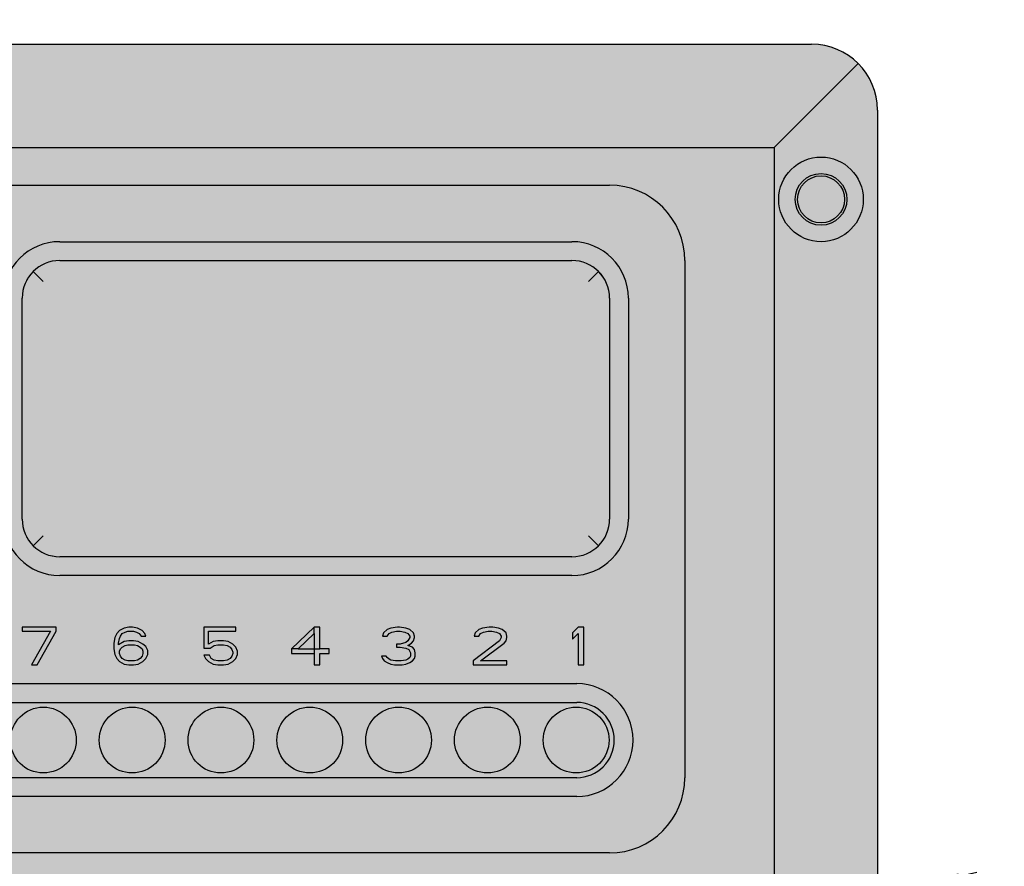
# Model space of a CAD drawing. Units: millimetres. Extents: x -371 to 1046, y 18 to 1457.
# Drawn here: x 371 to 475, y 321 to 411 of the extents above; entities that cross this region are included whole.
import ezdxf

# ---------------------------------------------------------------- set-up
doc = ezdxf.new("R2010")
doc.units = ezdxf.units.MM
doc.layers.add('035', color=7, linetype='Continuous', lineweight=25)

msp = doc.modelspace()

# ---------------------------------------------------------------- hatches: boundary and pattern name
h = msp.add_hatch(color=151)
edge = h.paths.add_edge_path()
edge.add_arc((711.357, 481.424), 7.366, 0, 90)
edge.add_line((711.357, 488.79), (685.232, 488.79))
edge.add_ellipse((684.961, 472.216), major_axis=(0, 16.574), ratio=0.1851852, start_angle=344.87459, end_angle=360, ccw=False)
edge.add_line((685.854, 488.116), (685.828, 488.116))
edge.add_ellipse((684.961, 472.216), major_axis=(0, 16.574), ratio=0.1851852, start_angle=321.10693, end_angle=343.60193, ccw=False)
edge.add_line((686.914, 485.016), (686.912, 485.016))
edge.add_ellipse((684.961, 472.216), major_axis=(0, 16.574), ratio=0.1851852, start_angle=318.43052, end_angle=320.55958, ccw=False)
edge.add_ellipse((684.961, 472.216), major_axis=(0, 16.574), ratio=0.1851852, start_angle=303.71624, end_angle=318.43052, ccw=False)
edge.add_ellipse((684.961, 472.216), major_axis=(0, 16.574), ratio=0.1851852, start_angle=288.28483, end_angle=302.06942, ccw=False)
edge.add_ellipse((684.961, 472.216), major_axis=(0, 16.574), ratio=0.1851852, start_angle=276.93075, end_angle=288.28483, ccw=False)
edge.add_ellipse((684.961, 472.216), major_axis=(0, 16.574), ratio=0.1851852, start_angle=275.53972, end_angle=276.93075, ccw=False)
edge.add_ellipse((684.961, 472.216), major_axis=(0, 16.574), ratio=0.1851852, start_angle=264.46028, end_angle=275.53972, ccw=False)
edge.add_ellipse((684.961, 472.216), major_axis=(0, 16.574), ratio=0.1851852, start_angle=263.06925, end_angle=264.46028, ccw=False)
edge.add_ellipse((684.961, 472.216), major_axis=(0, 16.574), ratio=0.1851852, start_angle=251.71517, end_angle=263.06925, ccw=False)
edge.add_ellipse((684.961, 472.216), major_axis=(0, 16.574), ratio=0.1851852, start_angle=237.93058, end_angle=250.25254, ccw=False)
edge.add_ellipse((684.961, 472.216), major_axis=(0, 16.574), ratio=0.1851852, start_angle=221.56948, end_angle=236.28376, ccw=False)
edge.add_ellipse((684.961, 472.216), major_axis=(0, 16.574), ratio=0.1851852, start_angle=219.44042, end_angle=221.56948, ccw=False)
edge.add_ellipse((684.961, 472.216), major_axis=(0, 16.574), ratio=0.1851852, start_angle=195.12541, end_angle=219.44042, ccw=False)
edge.add_ellipse((684.961, 472.216), major_axis=(0, 16.574), ratio=0.1851852, start_angle=180, end_angle=195.12541, ccw=False)
edge.add_line((685.232, 455.642), (702.763, 455.642))
edge.add_arc((702.763, 451.958), 3.683, 0, 90, ccw=False)
edge.add_line((706.446, 451.958), (706.446, 180.688))
edge.add_arc((703.446, 180.688), 3, -90, 0, ccw=False)
edge.add_line((703.446, 177.688), (387.387, 177.688))
edge.add_arc((387.387, 180.688), 3, 180, 270, ccw=False)
edge.add_line((384.387, 180.688), (384.387, 222.688))
edge.add_line((384.387, 222.688), (379.387, 222.688))
edge.add_line((379.387, 222.688), (379.387, 180.688))
edge.add_arc((387.387, 180.688), 8, 180, 270)
edge.add_line((387.387, 172.688), (710.723, 172.688))
edge.add_arc((710.723, 180.688), 8, 270, 360)
edge.add_line((718.723, 180.688), (718.723, 481.424))
at = {"true_color": 0x1c3f97}
h = msp.add_hatch(color=154, dxfattribs=at)
edge = h.paths.add_edge_path()
edge.add_line((242.887, 397.494), (233.937, 406.444))
edge.add_arc((238.887, 401.494), 7, 135, 180)
edge.add_line((231.887, 401.494), (231.887, 318.545))
edge.add_spline(control_points=[(231.887, 318.545), (235.554, 318.9), (239.222, 319.25), (242.887, 319.588)], knot_values=[229.0165838, 229.0165838, 229.0165838, 229.0165838, 239.9719601, 239.9719601, 239.9719601, 239.9719601], degree=3, periodic=0)
edge.add_line((242.887, 319.588), (242.887, 397.494))
h.paths.add_polyline_path([(233.387, 391.994, -1), (242.387, 391.994, -1)], flags=16)
h.paths.add_polyline_path([(235.137, 391.994, -1), (240.637, 391.994, -1)], flags=0)
h.paths.add_polyline_path([(235.387, 391.994, -1), (240.387, 391.994, -1)], flags=0)
edge = h.paths.add_edge_path()
edge.add_arc((454.887, 401.494), 7, 0, 45)
edge.add_line((459.837, 406.444), (450.887, 397.494))
edge.add_line((450.887, 397.494), (450.887, 312.992))
edge.add_spline(control_points=[(450.887, 312.992), (454.669, 313.691), (458.353, 314.669), (461.887, 316.011)], knot_values=[9.650939, 9.650939, 9.650939, 9.650939, 21.1143847, 21.1143847, 21.1143847, 21.1143847], degree=3, periodic=0)
edge.add_line((461.887, 316.011), (461.887, 401.494))
h.paths.add_polyline_path([(451.387, 391.994, -1), (460.387, 391.994, -1)], flags=16)
h.paths.add_polyline_path([(453.137, 391.994, -1), (458.637, 391.994, -1)], flags=0)
h.paths.add_polyline_path([(453.387, 391.994, -1), (458.387, 391.994, -1)], flags=0)
h = msp.add_hatch(color=154, dxfattribs=at)
edge = h.paths.add_edge_path()
edge.add_line((242.887, 397.494), (242.887, 319.588))
edge.add_spline(control_points=[(242.887, 319.588), (264.994, 321.626), (324.578, 325.894), (391.288, 311.388), (441.217, 311.206), (450.887, 312.992)], knot_values=[21.1143847, 21.1143847, 21.1143847, 21.1143847, 87.1907973, 199.7097197, 229.0165838, 229.0165838, 229.0165838, 229.0165838], degree=3, periodic=0)
edge.add_line((450.887, 312.992), (450.887, 397.494))
edge.add_line((450.887, 397.494), (242.887, 397.494))
h.paths.add_polyline_path([(313.887, 385.494, -0.4142136), (321.887, 393.494), (433.387, 393.494, -0.4142136), (441.387, 385.494), (441.387, 330.494, -0.4142136), (433.387, 322.494), (321.887, 322.494, -0.4142136), (313.887, 330.494)], flags=16)
h.paths.add_polyline_path([(325.887, 385.494), (349.887, 385.494, -1), (349.887, 377.494), (325.887, 377.494, -1)], flags=0)
h.paths.add_polyline_path([(325.887, 361.994), (349.887, 361.994, -1), (349.887, 353.994), (325.887, 353.994, -1)], flags=0)
h.paths.add_polyline_path([(322.887, 381.495, -0.9971655), (328.887, 381.512, -0.9943391), (334.887, 381.512, -0.9943391), (340.887, 381.512, -0.9943391), (346.887, 381.512, -0.9971655), (352.886, 381.495, -0.9971655), (346.887, 381.478, -0.9943391), (340.887, 381.478, -0.9943391), (334.887, 381.478, -0.9943391), (328.887, 381.478, -0.9971655)], flags=0)
h.paths.add_polyline_path([(328.887, 357.994, -1), (322.887, 357.994, -1)], flags=0)
h.paths.add_polyline_path([(322.437, 345.899), (323.037, 346.494), (323.637, 346.494), (323.637, 342.494), (323.037, 342.494), (323.037, 345.814), (322.437, 345.218)], flags=0)
h.paths.add_polyline_path([(326.352, 346.521), (327.377, 346.375), (328.137, 345.728), (327.897, 344.912), (325.237, 342.92), (328.037, 342.92), (328.037, 342.494), (324.437, 342.494), (324.437, 342.92), (327.237, 345.048), (327.437, 345.388), (327.437, 345.558), (327.237, 345.814), (326.937, 345.984), (326.437, 346.069), (326.037, 346.069), (325.537, 345.984), (325.237, 345.814), (325.037, 345.558), (324.537, 345.558), (324.694, 346.093), (325.437, 346.409)], flags=0)
h.paths.add_polyline_path([(334.887, 381.495, -0.9971655), (340.887, 381.512, -0.9943391), (346.887, 381.512, -0.9971655), (352.886, 381.495, -0.9971655), (346.887, 381.478, -0.9943391), (340.887, 381.478, -0.9971655)], flags=0)
h.paths.add_polyline_path([(340.887, 357.994, -1), (334.887, 357.994, -1)], flags=0)
h.paths.add_polyline_path([(325.887, 338.494), (429.887, 338.494, -1), (429.887, 330.494), (325.887, 330.494, -1)], flags=0)
h.paths.add_polyline_path([(329.387, 334.494, -1), (322.387, 334.494, -1)], flags=0)
h.paths.add_polyline_path([(333.613, 345.899), (334.213, 346.494), (334.813, 346.494), (334.813, 342.494), (334.213, 342.494), (334.213, 345.814), (333.613, 345.218)], flags=0)
h.paths.add_polyline_path([(335.613, 345.899), (336.213, 346.494), (336.813, 346.494), (336.813, 342.494), (336.213, 342.494), (336.213, 345.814), (335.613, 345.218)], flags=0)
h.paths.add_polyline_path([(338.837, 334.494, -1), (331.837, 334.494, -1)], flags=0)
h.paths.add_polyline_path([(342.109, 345.899), (342.709, 346.494), (343.309, 346.494), (343.309, 342.494), (342.709, 342.494), (342.709, 345.814), (342.109, 345.218)], flags=0)
h.paths.add_polyline_path([(352.886, 357.994, -1), (346.886, 357.994, -1)], flags=0)
h.paths.add_polyline_path([(347.709, 343.941), (347.409, 343.175), (346.749, 342.614), (345.57, 342.446), (344.595, 342.944), (344.243, 343.544), (344.109, 344.111), (344.109, 345.048), (344.409, 345.814), (345.069, 346.375), (346.248, 346.543), (347.224, 346.045), (347.576, 345.445), (347.709, 344.877)], flags=0)
h.paths.add_polyline_path([(344.709, 345.303), (345.217, 345.951), (346.179, 346.115), (346.709, 345.814), (347.109, 345.303), (347.268, 344.494), (347.109, 343.686), (346.602, 343.038), (345.64, 342.874), (345.109, 343.175), (344.709, 343.686), (344.551, 344.494)], flags=0)
h.paths.add_polyline_path([(348.287, 334.494, -1), (341.287, 334.494, -1)], flags=0)
h.paths.add_polyline_path([(352.735, 346.06), (353.586, 346.494), (354.752, 346.494), (355.603, 346.06), (355.919, 345.388), (356.069, 344.494), (355.878, 343.355), (355.243, 342.635), (354.219, 342.46), (353.196, 342.635), (352.494, 343.431), (353.119, 343.431), (353.319, 343.175), (353.619, 343.005), (353.919, 342.92), (354.519, 342.92), (354.419, 343.941), (353.586, 343.941), (352.735, 344.376), (352.339, 345.218)], flags=0)
h.paths.add_polyline_path([(354.669, 344.367), (353.669, 344.367), (352.919, 344.792), (352.919, 345.643), (353.669, 346.069), (354.669, 346.069), (355.419, 345.643), (355.419, 344.792)], flags=0)
h.paths.add_polyline_path([(358.793, 376.594), (361.496, 381.139, 0.2724183), (361.496, 381.849), (358.793, 386.394, -0.6059192), (359.367, 387.494), (365.367, 387.494, -0.6059192), (365.942, 386.394), (363.239, 381.849, 0.2724183), (363.239, 381.139), (365.942, 376.594, -0.6059192), (365.367, 375.494), (359.367, 375.494, -0.6059192)], flags=0)
h.paths.add_polyline_path([(359.39, 360.214, -0.3098329), (360.394, 359.536), (360.417, 358.181, 0.9833631), (360.645, 358.184), (360.575, 362.37, -1.0169338), (361.527, 362.386), (361.598, 358.181, 0.9833167), (361.826, 358.184), (361.732, 363.821, -1.0169491), (362.803, 363.839), (362.898, 358.181, 0.983307), (363.127, 358.184), (363.056, 362.37, -1.0169647), (364.008, 362.386), (364.079, 358.181, 0.9832867), (364.308, 358.184), (364.249, 361.676, -1.0169397), (365.239, 361.692), (365.33, 356.333, -0.2345372), (364.387, 353.86), (364.387, 351.994), (360.339, 351.994), (360.341, 353.86, -0.2086141), (359.39, 356.043)], flags=0)
h.paths.add_polyline_path([(357.737, 334.494, -1), (350.737, 334.494, -1)], flags=0)
h.paths.add_polyline_path([(365.009, 344.554), (365.055, 344.525), (365.169, 344.622)], flags=0)
h.paths.add_polyline_path([(363.129, 345.933), (363.969, 346.111), (364.809, 345.933), (365.236, 345.388), (364.809, 344.843), (363.969, 344.665), (363.129, 344.843), (362.702, 345.388)], flags=0)
h.paths.add_polyline_path([(363.061, 344.216), (363.969, 344.409), (364.877, 344.216), (365.382, 343.643), (364.877, 343.071), (363.969, 342.877), (363.061, 343.071), (362.557, 343.643)], flags=0)
h.paths.add_polyline_path([(368.887, 381.494, -0.4142136), (374.887, 387.494), (429.387, 387.494, -0.4142136), (435.387, 381.494), (435.387, 357.994, -0.4142136), (429.387, 351.994), (374.887, 351.994, -0.4142136), (368.887, 357.994)], flags=0)
h.paths.add_polyline_path([(367.187, 334.494, -1), (360.187, 334.494, -1)], flags=0)
h.paths.add_polyline_path([(370.887, 381.494, -0.4142136), (374.887, 385.494), (429.387, 385.494, -0.4142136), (433.387, 381.494), (433.387, 357.994, -0.4142136), (429.387, 353.994), (374.887, 353.994, -0.4142136), (370.887, 357.994)], flags=0)
h.paths.add_polyline_path([(370.893, 346.494), (374.493, 346.494), (374.493, 346.069), (372.493, 342.494), (371.893, 342.494), (373.893, 346.069), (370.893, 346.069)], flags=0)
h.paths.add_polyline_path([(376.637, 334.494, -1), (369.637, 334.494, -1)], flags=0)
h.paths.add_polyline_path([(383.543, 345.558), (383.343, 345.814), (383.043, 345.984), (382.743, 346.069), (382.143, 346.069), (381.843, 345.984), (381.543, 345.814), (381.343, 345.558), (381.243, 345.303), (381.143, 344.792), (381.143, 344.622), (381.893, 345.048), (383.076, 345.048), (383.98, 344.586), (384.343, 343.814), (383.927, 342.929), (383.076, 342.494), (381.91, 342.494), (381.059, 342.929), (380.743, 343.601), (380.593, 344.494), (380.784, 345.633), (381.419, 346.354), (382.443, 346.528), (383.466, 346.354), (384.168, 345.558)], flags=0)
h.paths.add_polyline_path([(382.993, 342.92), (381.993, 342.92), (381.243, 343.345), (381.243, 344.197), (381.993, 344.622), (382.993, 344.622), (383.743, 344.197), (383.743, 343.345)], flags=0)
h.paths.add_polyline_path([(386.087, 334.494, -1), (379.087, 334.494, -1)], flags=0)
h.paths.add_polyline_path([(390.206, 346.494), (393.606, 346.494), (393.606, 346.069), (390.706, 346.069), (390.706, 344.707), (391.373, 345.048), (392.64, 345.048), (393.491, 344.613), (393.886, 343.771), (393.491, 342.929), (392.64, 342.494), (391.373, 342.494), (390.563, 342.908), (390.206, 343.516), (390.806, 343.516), (391.006, 343.175), (391.306, 343.005), (391.706, 342.92), (392.306, 342.92), (392.706, 343.005), (393.006, 343.175), (393.206, 343.431), (393.306, 343.686), (393.306, 343.856), (393.206, 344.111), (393.006, 344.367), (392.706, 344.537), (392.306, 344.622), (391.706, 344.622), (391.306, 344.537), (390.906, 344.282), (390.206, 344.282)], flags=0)
h.paths.add_polyline_path([(395.537, 334.494, -1), (388.537, 334.494, -1)], flags=0)
h.paths.add_polyline_path([(399.556, 344.197), (401.956, 346.494), (402.556, 346.494), (402.556, 344.197), (403.556, 344.197), (403.556, 343.686), (402.556, 343.686), (402.556, 342.494), (401.956, 342.494), (401.956, 343.686), (399.556, 343.686)], flags=0)
h.paths.add_polyline_path([(400.256, 344.197), (401.956, 345.814), (401.956, 344.197)], flags=0)
h.paths.add_polyline_path([(404.987, 334.494, -1), (397.987, 334.494, -1)], flags=0)
h.paths.add_polyline_path([(409.22, 345.558), (409.377, 346.093), (410.12, 346.409), (410.92, 346.507), (411.953, 346.381), (412.72, 345.728), (412.474, 344.89), (411.92, 344.537), (412.559, 344.319), (412.82, 343.431), (412.37, 342.856), (411.52, 342.494), (410.32, 342.494), (409.47, 342.856), (409.02, 343.431), (409.62, 343.431), (409.72, 343.26), (409.92, 343.09), (410.12, 343.005), (410.62, 342.92), (411.22, 342.92), (411.72, 343.005), (411.92, 343.09), (412.12, 343.26), (412.22, 343.431), (412.22, 343.771), (412.02, 344.111), (411.72, 344.282), (411.12, 344.367), (410.72, 344.367), (410.72, 344.707), (411.12, 344.707), (411.72, 344.877), (411.92, 345.048), (412.12, 345.388), (412.12, 345.558), (411.92, 345.814), (411.62, 345.984), (411.12, 346.069), (410.72, 346.069), (410.22, 345.984), (409.92, 345.814), (409.72, 345.558)], flags=0)
h.paths.add_polyline_path([(414.437, 334.494, -1), (407.437, 334.494, -1)], flags=0)
h.paths.add_polyline_path([(418.97, 345.558), (419.127, 346.093), (419.87, 346.409), (420.785, 346.521), (421.81, 346.375), (422.57, 345.728), (422.33, 344.912), (419.67, 342.92), (422.47, 342.92), (422.47, 342.494), (418.87, 342.494), (418.87, 342.92), (421.67, 345.048), (421.87, 345.388), (421.87, 345.558), (421.67, 345.814), (421.37, 345.984), (420.87, 346.069), (420.47, 346.069), (419.97, 345.984), (419.67, 345.814), (419.47, 345.558)], flags=0)
h.paths.add_polyline_path([(423.887, 334.494, -1), (416.887, 334.494, -1)], flags=0)
h.paths.add_polyline_path([(433.337, 334.494, -1), (426.337, 334.494, -1)], flags=0)
h.paths.add_polyline_path([(429.434, 345.899), (430.034, 346.494), (430.634, 346.494), (430.634, 342.494), (430.034, 342.494), (430.034, 345.814), (429.434, 345.218)], flags=0)
h = msp.add_hatch(color=256)
h.set_gradient(one_color=1, tint=1, name='CURVED')
h.paths.add_polyline_path([(374.887, 385.494, 0.1989124), (372.058, 384.323), (373.119, 383.262, -0.1989124), (374.887, 383.994), (429.387, 383.994, -0.1989124), (431.155, 383.262), (432.215, 384.323, 0.1989124), (429.387, 385.494)])
h = msp.add_hatch(color=256)
h.set_gradient(rotation=90, one_color=1, tint=1, name='CURVED')
h.paths.add_polyline_path([(372.387, 381.494, -0.1989124), (373.119, 383.262), (372.058, 384.323, 0.1989124), (370.887, 381.494), (370.887, 357.994, 0.1989124), (372.058, 355.166), (373.119, 356.227, -0.1989124), (372.387, 357.994)])
h = msp.add_hatch(color=256)
h.set_gradient(rotation=270, one_color=1, tint=1, name='CURVED')
h.paths.add_polyline_path([(431.887, 357.994, -0.1989124), (431.155, 356.227), (432.215, 355.166, 0.1989124), (433.387, 357.994), (433.387, 381.494, 0.1989124), (432.215, 384.323), (431.155, 383.262, -0.1989124), (431.887, 381.494)])
h = msp.add_hatch(color=256)
h.set_gradient(rotation=180, one_color=1, tint=1, name='CURVED')
h.paths.add_polyline_path([(429.387, 353.994, 0.1989124), (432.215, 355.166), (431.155, 356.227, -0.1989124), (429.387, 355.494), (374.887, 355.494, -0.1989124), (373.119, 356.227), (372.058, 355.166, 0.1989124), (374.887, 353.994)])
at = {"true_color": 0xc2c2c2}
h = msp.add_hatch(color=9, dxfattribs=at)
h.set_gradient(color1=(194, 194, 194), rotation=90, tint=1, name='SPHERICAL')
edge = h.paths.add_edge_path()
edge.add_arc((373.137, 334.494), 3.5, 0, 360)
h = msp.add_hatch(color=9, dxfattribs=at)
h.set_gradient(color1=(194, 194, 194), rotation=90, tint=1, name='SPHERICAL')
edge = h.paths.add_edge_path()
edge.add_arc((382.587, 334.494), 3.5, 0, 360)
h = msp.add_hatch(color=9, dxfattribs=at)
h.set_gradient(color1=(194, 194, 194), rotation=90, tint=1, name='SPHERICAL')
edge = h.paths.add_edge_path()
edge.add_arc((392.037, 334.494), 3.5, 0, 360)
h = msp.add_hatch(color=9, dxfattribs=at)
h.set_gradient(color1=(194, 194, 194), rotation=90, tint=1, name='SPHERICAL')
edge = h.paths.add_edge_path()
edge.add_arc((401.487, 334.494), 3.5, 0, 360)
h = msp.add_hatch(color=9, dxfattribs=at)
h.set_gradient(color1=(194, 194, 194), rotation=90, tint=1, name='SPHERICAL')
edge = h.paths.add_edge_path()
edge.add_arc((410.937, 334.494), 3.5, 0, 360)
h = msp.add_hatch(color=9, dxfattribs=at)
h.set_gradient(color1=(194, 194, 194), rotation=90, tint=1, name='SPHERICAL')
edge = h.paths.add_edge_path()
edge.add_arc((420.387, 334.494), 3.5, 0, 360)
h = msp.add_hatch(color=256)
h.set_gradient(color1=(255, 255, 255), color2=(0, 255, 0), rotation=90, tint=1, name='SPHERICAL')
edge = h.paths.add_edge_path()
edge.add_arc((429.837, 334.494), 3.5, 0, 360)
at = {"layer": '035', "true_color": 0x1c3f97}
msp.add_hatch(color=154, dxfattribs=at).paths.add_polyline_path([(242.887, 397.494), (450.887, 397.494), (459.837, 406.444, 0.1989124), (454.887, 408.494), (238.887, 408.494, 0.1989124), (233.937, 406.444)])
at = {"layer": '035', "true_color": 0xf7f7f7}
h = msp.add_hatch(color=7, dxfattribs=at)
h.paths.add_polyline_path([(451.387, 391.994, 1), (460.387, 391.994, 1)])
h.paths.add_polyline_path([(453.137, 391.994, -1), (458.637, 391.994, -1)], flags=16)
h.paths.add_polyline_path([(458.387, 391.994, -1), (453.387, 391.994, -1)], flags=0)
at = {"layer": '035', "true_color": 0xdbdbdb}
h = msp.add_hatch(color=254, dxfattribs=at)
h.paths.add_polyline_path([(441.387, 385.494, 0.4142136), (433.387, 393.494), (354.642, 393.494), (354.642, 385.154, -0.3402408), (354.642, 377.835), (354.642, 361.654, -0.3402408), (354.642, 354.335), (354.642, 346.456), (354.919, 346.409), (355.419, 346.154), (355.719, 345.814), (355.919, 345.388), (356.019, 344.792), (356.019, 344.197), (355.919, 343.601), (355.719, 343.175), (355.419, 342.835), (354.947, 342.594), (363.141, 342.594), (362.669, 342.835), (362.369, 343.09), (362.169, 343.516), (362.169, 343.771), (362.369, 344.197), (362.769, 344.452), (362.969, 344.537), (362.769, 344.622), (362.469, 344.877), (362.269, 345.218), (362.269, 345.473), (362.469, 345.899), (362.769, 346.154), (363.269, 346.409), (363.769, 346.494), (364.169, 346.494), (364.669, 346.409), (365.169, 346.154), (365.469, 345.899), (365.669, 345.473), (365.669, 345.218), (365.469, 344.877), (365.169, 344.622), (364.969, 344.537), (365.169, 344.452), (365.569, 344.197), (365.769, 343.771), (365.769, 343.516), (365.569, 343.09), (365.269, 342.835), (364.797, 342.594), (371.949, 342.594), (373.893, 346.069), (370.893, 346.069), (370.893, 346.494), (374.493, 346.494), (374.493, 346.069), (372.549, 342.594), (381.715, 342.594), (381.243, 342.835), (380.943, 343.175), (380.743, 343.601), (380.643, 344.197), (380.643, 344.792), (380.743, 345.388), (380.943, 345.814), (381.243, 346.154), (381.743, 346.409), (382.243, 346.494), (382.643, 346.494), (383.143, 346.409), (383.643, 346.154), (383.943, 345.814), (384.043, 345.558), (383.543, 345.558), (383.343, 345.814), (383.043, 345.984), (382.743, 346.069), (382.143, 346.069), (381.843, 345.984), (381.543, 345.814), (381.343, 345.558), (381.243, 345.303), (381.143, 344.792), (381.143, 344.622), (381.743, 344.962), (382.243, 345.048), (382.743, 345.048), (383.243, 344.962), (383.743, 344.707), (384.043, 344.452), (384.243, 344.026), (384.243, 343.601), (384.043, 343.175), (383.743, 342.835), (383.271, 342.594), (391.178, 342.594), (390.706, 342.835), (390.406, 343.175), (390.206, 343.516), (390.806, 343.516), (391.006, 343.175), (391.306, 343.005), (391.706, 342.92), (392.306, 342.92), (392.706, 343.005), (393.006, 343.175), (393.206, 343.431), (393.306, 343.686), (393.306, 343.856), (393.206, 344.111), (393.006, 344.367), (392.706, 344.537), (392.306, 344.622), (391.706, 344.622), (391.306, 344.537), (390.906, 344.282), (390.206, 344.282), (390.206, 346.494), (393.606, 346.494), (393.606, 346.069), (390.706, 346.069), (390.706, 344.707), (391.206, 344.962), (391.706, 345.048), (392.306, 345.048), (392.806, 344.962), (393.306, 344.707), (393.606, 344.367), (393.806, 343.941), (393.806, 343.601), (393.606, 343.175), (393.306, 342.835), (392.835, 342.594), (401.956, 342.594), (401.956, 343.686), (399.556, 343.686), (399.556, 344.197), (401.956, 346.494), (402.556, 346.494), (402.556, 344.197), (403.556, 344.197), (403.556, 343.686), (402.556, 343.686), (402.556, 342.594), (410.086, 342.594), (409.72, 342.75), (409.42, 342.92), (409.22, 343.175), (409.12, 343.431), (409.62, 343.431), (409.72, 343.26), (409.92, 343.09), (410.12, 343.005), (410.62, 342.92), (411.22, 342.92), (411.72, 343.005), (411.92, 343.09), (412.12, 343.26), (412.22, 343.431), (412.22, 343.771), (412.02, 344.111), (411.72, 344.282), (411.12, 344.367), (410.72, 344.367), (410.72, 344.707), (411.12, 344.707), (411.72, 344.877), (411.92, 345.048), (412.12, 345.388), (412.12, 345.558), (411.92, 345.814), (411.62, 345.984), (411.12, 346.069), (410.72, 346.069), (410.22, 345.984), (409.92, 345.814), (409.72, 345.558), (409.22, 345.558), (409.32, 345.899), (409.72, 346.239), (410.12, 346.409), (410.82, 346.494), (411.02, 346.494), (411.72, 346.409), (412.12, 346.239), (412.52, 345.899), (412.62, 345.558), (412.62, 345.388), (412.52, 345.048), (412.32, 344.792), (411.92, 344.537), (412.42, 344.367), (412.62, 344.111), (412.72, 343.771), (412.72, 343.431), (412.62, 343.175), (412.42, 342.92), (412.12, 342.75), (411.754, 342.594), (418.87, 342.594), (418.87, 342.92), (421.67, 345.048), (421.87, 345.388), (421.87, 345.558), (421.67, 345.814), (421.37, 345.984), (420.87, 346.069), (420.47, 346.069), (419.97, 345.984), (419.67, 345.814), (419.47, 345.558), (418.97, 345.558), (419.07, 345.899), (419.47, 346.239), (419.87, 346.409), (420.57, 346.494), (420.97, 346.494), (421.57, 346.409), (421.97, 346.239), (422.37, 345.899), (422.47, 345.558), (422.47, 345.388), (422.37, 345.048), (422.17, 344.792), (419.67, 342.92), (422.47, 342.92), (422.47, 342.594), (430.034, 342.594), (430.034, 345.814), (429.434, 345.218), (429.434, 345.899), (430.034, 346.494), (430.634, 346.494), (430.634, 342.594), (441.387, 342.594)])
h.paths.add_polyline_path([(359.367, 375.494, -0.6059192), (358.793, 376.594), (361.496, 381.139, 0.2724183), (361.496, 381.849), (358.793, 386.394, -0.6059192), (359.367, 387.494), (365.367, 387.494, -0.6059192), (365.942, 386.394), (363.239, 381.849, 0.2724183), (363.239, 381.139), (365.942, 376.594, -0.6059192), (365.367, 375.494)], flags=16)
h.paths.add_polyline_path([(362.803, 363.839), (362.898, 358.181, 0.983307), (363.127, 358.184), (363.056, 362.37, -1.0169647), (364.008, 362.386), (364.079, 358.181, 0.9832867), (364.308, 358.184), (364.249, 361.676, -1.0169397), (365.239, 361.692), (365.33, 356.333, -0.2345372), (364.387, 353.86), (364.387, 351.994), (360.339, 351.994), (360.341, 353.86, -0.2086141), (359.39, 356.043), (359.39, 360.214, -0.3098329), (360.394, 359.536), (360.417, 358.181, 0.9833631), (360.645, 358.184), (360.575, 362.37, -1.0169338), (361.527, 362.386), (361.598, 358.181, 0.9833167), (361.826, 358.184), (361.732, 363.821, -1.0169491)], flags=16)
h.paths.add_polyline_path([(368.887, 381.494, -0.4142136), (374.887, 387.494), (429.387, 387.494, -0.4142136), (435.387, 381.494), (435.387, 357.994, -0.4142136), (429.387, 351.994), (374.887, 351.994, -0.4142136), (368.887, 357.994)], flags=16)
h.paths.add_polyline_path([(370.887, 381.494, -0.4142136), (374.887, 385.494), (429.387, 385.494, -0.4142136), (433.387, 381.494), (433.387, 357.994, -0.4142136), (429.387, 353.994), (374.887, 353.994, -0.4142136), (370.887, 357.994)], flags=0)
at = {"layer": '035', "true_color": 0x1e44a4}
h = msp.add_hatch(color=154, dxfattribs=at)
h.paths.add_polyline_path([(368.887, 381.494), (368.887, 357.994, 0.4142136), (374.887, 351.994), (429.387, 351.994, 0.4142136), (435.387, 357.994), (435.387, 381.494, 0.4142136), (429.387, 387.494), (374.887, 387.494, 0.4142136)])
h.paths.add_polyline_path([(370.887, 381.494, -0.4142136), (374.887, 385.494), (429.387, 385.494, -0.4142136), (433.387, 381.494), (433.387, 357.994, -0.4142136), (429.387, 353.994), (374.887, 353.994, -0.4142136), (370.887, 357.994)], flags=16)
at = {"layer": '035', "true_color": 0xffffff}
msp.add_hatch(color=7, dxfattribs=at).paths.add_polyline_path([(370.887, 357.994, 0.4142136), (374.887, 353.994), (429.387, 353.994, 0.4142136), (433.387, 357.994), (433.387, 381.494, 0.4142136), (429.387, 385.494), (374.887, 385.494, 0.4142136), (370.887, 381.494)])
at = {"layer": '035'}
for points in [[(370.893, 346.069), (373.893, 346.069), (371.893, 342.494), (372.493, 342.494), (374.493, 346.069), (374.493, 346.494), (370.893, 346.494)], [(391.706, 344.622), (392.306, 344.622), (392.706, 344.537), (393.006, 344.367), (393.206, 344.111), (393.306, 343.856), (393.306, 343.686), (393.206, 343.431), (393.006, 343.175), (392.706, 343.005), (392.306, 342.92), (391.706, 342.92), (391.306, 343.005), (391.006, 343.175), (390.806, 343.516), (390.206, 343.516), (390.406, 343.175), (390.706, 342.835), (391.206, 342.58), (391.706, 342.494), (392.306, 342.494), (392.806, 342.58), (393.306, 342.835), (393.606, 343.175), (393.806, 343.601), (393.806, 343.941), (393.606, 344.367), (393.306, 344.707), (392.806, 344.962), (392.306, 345.048), (391.706, 345.048), (391.206, 344.962), (390.706, 344.707), (390.706, 346.069), (393.606, 346.069), (393.606, 346.494), (390.206, 346.494), (390.206, 344.282), (390.906, 344.282), (391.306, 344.537)], [(399.556, 344.197), (400.256, 344.197), (401.956, 345.814), (401.956, 346.494)], [(402.556, 346.494), (401.956, 346.494), (401.956, 345.814), (401.956, 344.197), (402.556, 344.197)], [(412.32, 344.792), (412.52, 345.048), (412.62, 345.388), (412.62, 345.558), (412.52, 345.899), (412.12, 346.239), (411.72, 346.409), (411.02, 346.494), (410.82, 346.494), (410.12, 346.409), (409.72, 346.239), (409.32, 345.899), (409.22, 345.558), (409.72, 345.558), (409.92, 345.814), (410.22, 345.984), (410.72, 346.069), (411.12, 346.069), (411.62, 345.984), (411.92, 345.814), (412.12, 345.558), (412.12, 345.388), (411.92, 345.048), (411.72, 344.877), (411.12, 344.707), (410.72, 344.707), (410.72, 344.367), (411.12, 344.367), (411.72, 344.282), (412.02, 344.111), (412.22, 343.771), (412.22, 343.431), (412.12, 343.26), (411.92, 343.09), (411.72, 343.005), (411.22, 342.92), (410.62, 342.92), (410.12, 343.005), (409.92, 343.09), (409.72, 343.26), (409.62, 343.431), (409.12, 343.431), (409.22, 343.175), (409.42, 342.92), (409.72, 342.75), (410.12, 342.58), (410.52, 342.494), (411.32, 342.494), (411.72, 342.58), (412.12, 342.75), (412.42, 342.92), (412.62, 343.175), (412.72, 343.431), (412.72, 343.771), (412.62, 344.111), (412.42, 344.367), (411.92, 344.537)], [(422.37, 345.899), (421.97, 346.239), (421.57, 346.409), (420.97, 346.494), (420.57, 346.494), (419.87, 346.409), (419.47, 346.239), (419.07, 345.899), (418.97, 345.558), (419.47, 345.558), (419.67, 345.814), (419.97, 345.984), (420.47, 346.069), (420.87, 346.069), (421.37, 345.984), (421.67, 345.814), (421.87, 345.558), (421.87, 345.388), (421.67, 345.048), (418.87, 342.92), (418.87, 342.494), (422.47, 342.494), (422.47, 342.92), (419.67, 342.92), (422.17, 344.792), (422.37, 345.048), (422.47, 345.388), (422.47, 345.558)], [(430.034, 345.814), (430.034, 342.494), (430.634, 342.494), (430.634, 346.494), (430.034, 346.494), (429.434, 345.899), (429.434, 345.218)], [(399.556, 344.197), (399.556, 343.686), (401.956, 343.686), (401.956, 344.197), (400.256, 344.197)], [(401.956, 342.494), (402.556, 342.494), (402.556, 343.686), (403.556, 343.686), (403.556, 344.197), (402.556, 344.197), (401.956, 344.197), (401.956, 343.686)]]:
    msp.add_hatch(color=7, dxfattribs=at).paths.add_polyline_path(points)
h = msp.add_hatch(color=7, dxfattribs=at)
h.paths.add_polyline_path([(384.043, 344.452), (383.743, 344.707), (383.243, 344.962), (382.743, 345.048), (382.243, 345.048), (381.743, 344.962), (381.143, 344.622), (381.143, 344.792), (381.243, 345.303), (381.343, 345.558), (381.543, 345.814), (381.843, 345.984), (382.143, 346.069), (382.743, 346.069), (383.043, 345.984), (383.343, 345.814), (383.543, 345.558), (384.043, 345.558), (383.943, 345.814), (383.643, 346.154), (383.143, 346.409), (382.643, 346.494), (382.243, 346.494), (381.743, 346.409), (381.243, 346.154), (380.943, 345.814), (380.743, 345.388), (380.643, 344.792), (380.643, 344.197), (380.743, 343.601), (380.943, 343.175), (381.243, 342.835), (381.743, 342.58), (382.243, 342.494), (382.743, 342.494), (383.243, 342.58), (383.743, 342.835), (384.043, 343.175), (384.243, 343.601), (384.243, 344.026)])
h.paths.add_polyline_path([(383.643, 343.431), (383.443, 343.175), (383.143, 343.005), (382.843, 342.92), (382.143, 342.92), (381.843, 343.005), (381.543, 343.175), (381.343, 343.431), (381.193, 343.814), (381.343, 344.197), (381.543, 344.367), (381.843, 344.537), (382.143, 344.622), (382.843, 344.622), (383.143, 344.537), (383.443, 344.367), (383.643, 344.197), (383.793, 343.814)], flags=16)
at = {"layer": '035', "true_color": 0xe8e8e8}
msp.add_hatch(color=254, dxfattribs=at).paths.add_polyline_path([(401.956, 345.814), (400.256, 344.197), (401.956, 344.197)])
at = {"layer": '035', "true_color": 0xdbdbdb}
for points in [[(383.743, 343.686), (383.743, 343.941), (383.643, 344.197), (383.443, 344.367), (383.143, 344.537), (382.843, 344.622), (382.143, 344.622), (381.843, 344.537), (381.543, 344.367), (381.343, 344.197), (381.243, 343.941), (381.243, 343.686), (381.343, 343.431), (381.543, 343.175), (381.843, 343.005), (382.143, 342.92), (382.843, 342.92), (383.143, 343.005), (383.443, 343.175), (383.643, 343.431)], [(441.387, 330.494), (441.387, 342.594), (430.634, 342.594), (430.634, 342.494), (430.034, 342.494), (430.034, 342.594), (422.47, 342.594), (422.47, 342.494), (418.87, 342.494), (418.87, 342.594), (411.788, 342.594), (411.32, 342.494), (410.52, 342.494), (410.052, 342.594), (402.556, 342.594), (402.556, 342.494), (401.956, 342.494), (401.956, 342.594), (392.891, 342.594), (392.306, 342.494), (391.706, 342.494), (391.122, 342.594), (383.328, 342.594), (382.743, 342.494), (382.243, 342.494), (381.658, 342.594), (372.549, 342.594), (372.493, 342.494), (371.893, 342.494), (371.949, 342.594), (364.854, 342.594), (364.269, 342.494), (363.669, 342.494), (363.084, 342.594), (355.004, 342.594), (354.642, 342.532), (354.642, 340.494), (429.825, 340.494, -1.0103274), (429.825, 328.494), (354.642, 328.494), (354.642, 322.494), (433.387, 322.494, 0.4142136)]]:
    msp.add_hatch(color=254, dxfattribs=at).paths.add_polyline_path(points)
at = {"layer": '035', "true_color": 0x1e44a4}
h = msp.add_hatch(color=154, dxfattribs=at)
h.paths.add_polyline_path([(429.949, 340.494), (325.825, 340.494, 0.9897781), (325.825, 328.494), (429.949, 328.494, 0.9897781)])
h.paths.add_polyline_path([(429.887, 338.494, -1), (429.887, 330.494), (325.887, 330.494, -1), (325.887, 338.494)], flags=16)

# ---------------------------------------------------------------- linework, layer by layer
at = {"color": 7, "linetype": 'Continuous'}
for p, q in [((238.887, 408.494), (454.887, 408.494)), ((450.887, 397.494), (459.837, 406.444)), ((461.887, 401.494), (461.887, 316.011)), ((242.887, 397.494), (450.887, 397.494)), ((450.887, 397.494), (450.887, 312.992)), ((374.887, 387.494), (429.387, 387.494)), ((374.887, 385.494), (429.387, 385.494)), ((370.887, 357.994), (370.887, 381.494)), ((433.387, 381.494), (433.387, 357.994)), ((435.387, 381.494), (435.387, 357.994)), ((429.387, 353.994), (374.887, 353.994)), ((429.387, 351.994), (374.887, 351.994)), ((370.893, 346.494), (370.893, 346.069)), ((374.493, 346.494), (370.893, 346.494)), ((370.893, 346.069), (373.893, 346.069)), ((373.893, 346.069), (371.893, 342.494)), ((372.493, 342.494), (374.493, 346.069)), ((374.493, 346.069), (374.493, 346.494)), ((380.943, 345.814), (380.743, 345.388)), ((381.243, 346.154), (380.943, 345.814)), ((381.743, 346.409), (381.243, 346.154)), ((381.343, 345.558), (381.543, 345.814)), ((381.543, 345.814), (381.843, 345.984)), ((382.243, 346.494), (381.743, 346.409)), ((381.843, 345.984), (382.143, 346.069)), ((382.143, 346.069), (382.743, 346.069)), ((382.643, 346.494), (382.243, 346.494)), ((383.143, 346.409), (382.643, 346.494)), ((382.743, 346.069), (383.043, 345.984)), ((383.043, 345.984), (383.343, 345.814)), ((383.643, 346.154), (383.143, 346.409)), ((383.343, 345.814), (383.543, 345.558)), ((383.943, 345.814), (383.643, 346.154)), ((384.043, 345.558), (383.943, 345.814)), ((390.206, 346.494), (390.206, 344.282)), ((393.606, 346.494), (390.206, 346.494)), ((390.706, 344.707), (390.706, 346.069)), ((390.706, 346.069), (393.606, 346.069)), ((393.606, 346.069), (393.606, 346.494)), ((409.32, 345.899), (409.22, 345.558)), ((409.72, 346.239), (409.32, 345.899)), ((410.12, 346.409), (409.72, 346.239)), ((409.72, 345.558), (409.92, 345.814)), ((409.92, 345.814), (410.22, 345.984)), ((410.82, 346.494), (410.12, 346.409)), ((410.22, 345.984), (410.72, 346.069)), ((410.72, 346.069), (411.12, 346.069)), ((411.02, 346.494), (410.82, 346.494)), ((411.72, 346.409), (411.02, 346.494)), ((411.12, 346.069), (411.62, 345.984)), ((411.62, 345.984), (411.92, 345.814)), ((412.12, 346.239), (411.72, 346.409)), ((411.92, 345.814), (412.12, 345.558)), ((412.52, 345.899), (412.12, 346.239)), ((412.62, 345.558), (412.52, 345.899)), ((419.07, 345.899), (418.97, 345.558)), ((419.47, 346.239), (419.07, 345.899)), ((419.87, 346.409), (419.47, 346.239)), ((419.47, 345.558), (419.67, 345.814)), ((419.67, 345.814), (419.97, 345.984)), ((420.57, 346.494), (419.87, 346.409)), ((419.97, 345.984), (420.47, 346.069)), ((420.47, 346.069), (420.87, 346.069)), ((420.97, 346.494), (420.57, 346.494)), ((420.87, 346.069), (421.37, 345.984)), ((421.57, 346.409), (420.97, 346.494)), ((421.37, 345.984), (421.67, 345.814)), ((421.97, 346.239), (421.57, 346.409)), ((421.67, 345.814), (421.87, 345.558)), ((422.37, 345.899), (421.97, 346.239)), ((422.47, 345.558), (422.37, 345.899)), ((430.034, 346.494), (429.434, 345.899)), ((429.434, 345.899), (429.434, 345.218)), ((429.434, 345.218), (430.034, 345.814)), ((430.634, 346.494), (430.034, 346.494)), ((430.034, 345.814), (430.034, 342.494)), ((430.634, 342.494), (430.634, 346.494)), ((380.743, 345.388), (380.643, 344.792)), ((380.643, 344.792), (380.643, 344.197)), ((381.143, 344.792), (381.243, 345.303)), ((381.743, 344.962), (381.143, 344.622)), ((381.143, 344.622), (381.143, 344.792)), ((381.243, 345.303), (381.343, 345.558)), ((382.243, 345.048), (381.743, 344.962)), ((382.743, 345.048), (382.243, 345.048)), ((383.243, 344.962), (382.743, 345.048)), ((383.743, 344.707), (383.243, 344.962)), ((383.543, 345.558), (384.043, 345.558)), ((384.043, 344.452), (383.743, 344.707)), ((391.206, 344.962), (390.706, 344.707)), ((391.706, 345.048), (391.206, 344.962)), ((392.306, 345.048), (391.706, 345.048)), ((392.806, 344.962), (392.306, 345.048)), ((393.306, 344.707), (392.806, 344.962)), ((393.606, 344.367), (393.306, 344.707)), ((409.22, 345.558), (409.72, 345.558)), ((410.72, 344.707), (410.72, 344.367)), ((411.12, 344.707), (410.72, 344.707)), ((411.72, 344.877), (411.12, 344.707)), ((411.92, 345.048), (411.72, 344.877)), ((412.12, 345.388), (411.92, 345.048)), ((411.92, 344.537), (412.32, 344.792)), ((412.12, 345.558), (412.12, 345.388)), ((412.32, 344.792), (412.52, 345.048)), ((412.52, 345.048), (412.62, 345.388)), ((412.62, 345.388), (412.62, 345.558)), ((421.67, 345.048), (418.87, 342.92)), ((418.97, 345.558), (419.47, 345.558)), ((419.67, 342.92), (422.17, 344.792)), ((421.87, 345.388), (421.67, 345.048)), ((421.87, 345.558), (421.87, 345.388)), ((422.17, 344.792), (422.37, 345.048)), ((422.37, 345.048), (422.47, 345.388)), ((422.47, 345.388), (422.47, 345.558)), ((380.643, 344.197), (380.743, 343.601)), ((381.243, 343.941), (381.343, 344.197)), ((381.243, 343.686), (381.243, 343.941)), ((381.343, 343.431), (381.243, 343.686)), ((381.343, 344.197), (381.543, 344.367)), ((381.543, 344.367), (381.843, 344.537)), ((381.843, 344.537), (382.143, 344.622)), ((382.143, 344.622), (382.843, 344.622)), ((382.843, 344.622), (383.143, 344.537)), ((383.143, 344.537), (383.443, 344.367)), ((383.443, 344.367), (383.643, 344.197)), ((383.643, 344.197), (383.743, 343.941)), ((383.743, 343.686), (383.643, 343.431)), ((383.743, 343.941), (383.743, 343.686)), ((384.243, 344.026), (384.043, 344.452)), ((384.243, 343.601), (384.243, 344.026)), ((390.206, 344.282), (390.906, 344.282)), ((390.906, 344.282), (391.306, 344.537)), ((391.306, 344.537), (391.706, 344.622)), ((391.706, 344.622), (392.306, 344.622)), ((392.306, 344.622), (392.706, 344.537)), ((392.706, 344.537), (393.006, 344.367)), ((393.006, 344.367), (393.206, 344.111)), ((393.206, 344.111), (393.306, 343.856)), ((393.306, 343.686), (393.206, 343.431)), ((393.306, 343.856), (393.306, 343.686)), ((393.806, 343.941), (393.606, 344.367)), ((393.806, 343.601), (393.806, 343.941)), ((410.72, 344.367), (411.12, 344.367)), ((411.12, 344.367), (411.72, 344.282)), ((411.72, 344.282), (412.02, 344.111)), ((412.42, 344.367), (411.92, 344.537)), ((412.02, 344.111), (412.22, 343.771)), ((412.22, 343.771), (412.22, 343.431)), ((412.62, 344.111), (412.42, 344.367)), ((412.72, 343.771), (412.62, 344.111)), ((412.72, 343.431), (412.72, 343.771)), ((380.743, 343.601), (380.943, 343.175)), ((380.943, 343.175), (381.243, 342.835)), ((381.243, 342.835), (381.743, 342.58)), ((381.543, 343.175), (381.343, 343.431)), ((381.843, 343.005), (381.543, 343.175)), ((382.143, 342.92), (381.843, 343.005)), ((382.843, 342.92), (382.143, 342.92)), ((383.143, 343.005), (382.843, 342.92)), ((383.443, 343.175), (383.143, 343.005)), ((383.243, 342.58), (383.743, 342.835)), ((383.643, 343.431), (383.443, 343.175)), ((383.743, 342.835), (384.043, 343.175)), ((384.043, 343.175), (384.243, 343.601)), ((390.806, 343.516), (390.206, 343.516)), ((390.206, 343.516), (390.406, 343.175)), ((390.406, 343.175), (390.706, 342.835)), ((390.706, 342.835), (391.206, 342.58)), ((391.006, 343.175), (390.806, 343.516)), ((391.306, 343.005), (391.006, 343.175)), ((391.706, 342.92), (391.306, 343.005)), ((392.306, 342.92), (391.706, 342.92)), ((392.706, 343.005), (392.306, 342.92)), ((393.006, 343.175), (392.706, 343.005)), ((392.806, 342.58), (393.306, 342.835)), ((393.206, 343.431), (393.006, 343.175)), ((393.306, 342.835), (393.606, 343.175)), ((393.606, 343.175), (393.806, 343.601)), ((409.12, 343.431), (409.22, 343.175)), ((409.62, 343.431), (409.12, 343.431)), ((409.22, 343.175), (409.42, 342.92)), ((409.42, 342.92), (409.72, 342.75)), ((409.72, 343.26), (409.62, 343.431)), ((409.92, 343.09), (409.72, 343.26)), ((409.72, 342.75), (410.12, 342.58)), ((410.12, 343.005), (409.92, 343.09)), ((410.62, 342.92), (410.12, 343.005)), ((411.22, 342.92), (410.62, 342.92)), ((411.72, 343.005), (411.22, 342.92)), ((411.92, 343.09), (411.72, 343.005)), ((411.72, 342.58), (412.12, 342.75)), ((412.12, 343.26), (411.92, 343.09)), ((412.22, 343.431), (412.12, 343.26)), ((412.12, 342.75), (412.42, 342.92)), ((412.42, 342.92), (412.62, 343.175)), ((412.62, 343.175), (412.72, 343.431)), ((418.87, 342.92), (418.87, 342.494)), ((422.47, 342.92), (419.67, 342.92)), ((422.47, 342.494), (422.47, 342.92)), ((371.893, 342.494), (372.493, 342.494)), ((381.743, 342.58), (382.243, 342.494)), ((382.243, 342.494), (382.743, 342.494)), ((382.743, 342.494), (383.243, 342.58)), ((391.206, 342.58), (391.706, 342.494)), ((391.706, 342.494), (392.306, 342.494)), ((392.306, 342.494), (392.806, 342.58)), ((410.12, 342.58), (410.52, 342.494)), ((410.52, 342.494), (411.32, 342.494)), ((411.32, 342.494), (411.72, 342.58)), ((418.87, 342.494), (422.47, 342.494)), ((430.034, 342.494), (430.634, 342.494)), ((325.887, 340.494), (429.887, 340.494)), ((325.887, 338.494), (429.887, 338.494)), ((429.887, 330.494), (325.887, 330.494)), ((429.887, 328.494), (325.887, 328.494))]:
    msp.add_line(p, q, dxfattribs=at)
for p, q in [((373.119, 383.262), (372.058, 384.323)), ((431.155, 383.262), (432.215, 384.323)), ((373.119, 356.227), (372.058, 355.166)), ((431.155, 356.227), (432.215, 355.166)), ((401.956, 346.494), (399.556, 344.197)), ((400.256, 344.197), (401.956, 345.814)), ((402.556, 346.494), (401.956, 346.494)), ((401.956, 345.814), (401.956, 346.494)), ((401.956, 345.814), (401.956, 344.197)), ((402.556, 344.197), (402.556, 346.494)), ((399.556, 344.197), (399.556, 343.686)), ((400.256, 344.197), (399.556, 344.197)), ((399.556, 343.686), (401.956, 343.686)), ((400.256, 344.197), (401.956, 344.197)), ((401.956, 344.197), (402.556, 344.197)), ((401.956, 344.197), (401.956, 343.686)), ((401.956, 343.686), (401.956, 342.494)), ((403.556, 344.197), (402.556, 344.197)), ((402.556, 342.494), (402.556, 343.686)), ((402.556, 343.686), (403.556, 343.686)), ((403.556, 343.686), (403.556, 344.197)), ((401.956, 342.494), (402.556, 342.494))]:
    msp.add_line(p, q)
at = {"color": 18, "linetype": 'Continuous', "lineweight": 5, "true_color": 0x000000}
msp.add_lwpolyline([(433.387, 357.994, -0.4142136), (429.387, 353.994), (374.887, 353.994, -0.4142136), (370.887, 357.994), (370.887, 381.494, -0.4142136), (374.887, 385.494), (429.387, 385.494, -0.4142136), (433.387, 381.494)], format="xyb", close=True, dxfattribs=at)
at = {"color": 7, "linetype": 'Continuous'}
for radius in [4.5, 2.75, 2.5]:
    msp.add_circle((455.887, 391.994), radius, dxfattribs=at)
at = {"color": 9, "true_color": 0xc2c2c2}
for centre in [(373.137, 334.494), (382.587, 334.494), (392.037, 334.494), (401.487, 334.494), (410.937, 334.494), (420.387, 334.494)]:
    msp.add_circle(centre, 3.5, dxfattribs=at)
at = {"color": 7, "true_color": 0xffffff}
msp.add_circle((429.837, 334.494), 3.5, dxfattribs=at)
at = {"color": 7, "linetype": 'Continuous'}
for centre, radius, start, end in [((454.887, 401.494), 7, 0, 90), ((374.887, 381.494), 6, 90, 180), ((429.387, 381.494), 6, 0, 90), ((374.887, 381.494), 4, 90, 180), ((429.387, 381.494), 4, 0, 90), ((374.887, 357.994), 6, 180, 270), ((374.887, 357.994), 4, 180, 270), ((429.387, 357.994), 6, 270, 0), ((429.387, 357.994), 4, 270, 0), ((429.887, 334.494), 6, 270, 90), ((429.887, 334.494), 4, 270, 90)]:
    msp.add_arc(centre, radius, start, end, dxfattribs=at)
at = {"start_tangent": (-0.8499403, -0.5268791)}
for points in [[(470.466, 320.222), (420.771, 311.696), (308.772, 322.494), (226.255, 317.998)], [(472.466, 320.416), (422.771, 311.89), (310.772, 322.688), (228.255, 318.192)]]:
    msp.add_spline(points, degree=3, dxfattribs=at)
at = {"layer": '035'}
for p, q in [((321.887, 393.494), (433.387, 393.494)), ((441.387, 385.494), (441.387, 330.494)), ((433.387, 322.494), (321.887, 322.494))]:
    msp.add_line(p, q, dxfattribs=at)
for centre, start, end in [((433.387, 385.494), 0, 90), ((433.387, 330.494), 270, 0)]:
    msp.add_arc(centre, 8, start, end, dxfattribs=at)

doc.saveas('drawing.dxf')
